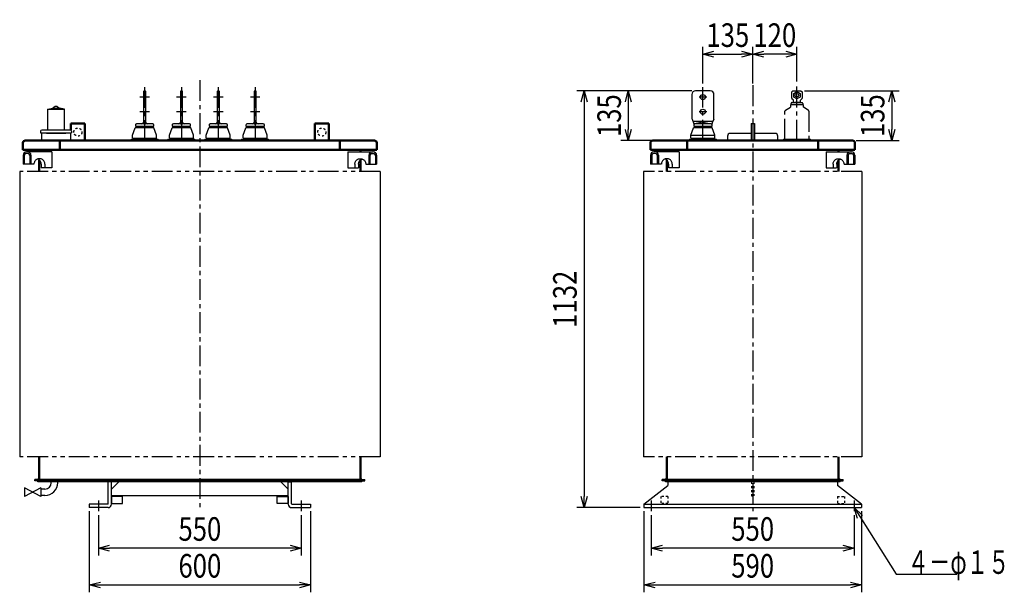
# Model space of a CAD drawing. Units: millimetres. Extents: x 911 to 3783, y 1890 to 4971.
# Drawn here: x 1111 to 3783, y 1890 to 3445 of the extents above; entities that cross this region are included whole.
import ezdxf

# ---------------------------------------------------------------- set-up
doc = ezdxf.new("R2010")
doc.units = ezdxf.units.MM
doc.header["$LTSCALE"] = 1.773201
for name, pattern in [('CENTER', [50.8, 31.75, -6.35, 6.35, -6.35]), ('DOTSX', [6.35, 3.175, -3.175]), ('PHANTOM', [63.5, 31.75, -6.35, 6.35, -6.35, 6.35, -6.35])]:
    doc.linetypes.add(name, pattern=pattern)
doc.layers.add('FRAME', color=7, linetype='Continuous')
doc.layers.add('NoLayerName_001', color=7, linetype='Continuous')
doc.styles.get("Standard").update_dxf_attribs({"font": 'txt', "bigfont": 'extfont2'})
doc.dimstyles.get("Standard").update_dxf_attribs({"dimtxt": 2.5, "dimasz": 2.5, "dimexe": 1.25, "dimexo": 0.625, "dimtad": 1, "dimzin": 0, "dimdsep": 46, "dimtxsty": 'Standard', "dimcen": 2.5, "dimadec": 0, "dimazin": 0, "dimtfac": 0.75, "dimtmove": 0, "dimatfit": 3, "dimfxl": 1, "dimarcsym": 0})

# ---------------------------------------------------------------- blocks, each defined once
blk = doc.blocks.new('_OPEN30')
at = {"color": 0, "linetype": 'ByBlock', "lineweight": -2}
for p, q in [((-1, 0.267949), (0, 0)), ((0, 0), (-1, -0.267949)), ((0, 0), (-1, 0))]:
    blk.add_line(p, q, dxfattribs=at)
blk = doc.blocks.new('*D13')
at = {"layer": 'Defpoints', "color": 0}
for p in [(1325, 2110), (1875, 2110), (1325, 2010)]:
    blk.add_point(p, dxfattribs=at)
at = {"layer": 'NoLayerName_001', "color": 0, "linetype": 'Continuous', "lineweight": 25}
for p, q in [((1325, 2100), (1325, 1990)), ((1875, 2100), (1875, 1990)), ((1845, 2010), (1355, 2010))]:
    blk.add_line(p, q, dxfattribs=at)
at = {"layer": 'NoLayerName_001', "color": 0, "lineweight": 25, "xscale": 30, "yscale": 30, "zscale": 30, "rotation": 180}
blk.add_blockref('_OPEN30', (1325, 2010), dxfattribs=at)
at = {"layer": 'NoLayerName_001', "color": 0, "lineweight": 25, "xscale": 30, "yscale": 30, "zscale": 30}
blk.add_blockref('_OPEN30', (1875, 2010), dxfattribs=at)
at = {"layer": 'NoLayerName_001', "color": 0, "lineweight": 25, "insert": (1600, 2062), "char_height": 64, "attachment_point": 5}
blk.add_mtext('\\W0.8000;550', dxfattribs=at)
blk = doc.blocks.new('*D14')
at = {"layer": 'Defpoints', "color": 0}
for p in [(1300, 2120), (1900, 2120), (1900, 1910)]:
    blk.add_point(p, dxfattribs=at)
at = {"layer": 'NoLayerName_001', "color": 0, "linetype": 'Continuous', "lineweight": 25}
for p, q in [((1300, 2110), (1300, 1890)), ((1900, 2110), (1900, 1890)), ((1330, 1910), (1870, 1910))]:
    blk.add_line(p, q, dxfattribs=at)
at = {"layer": 'NoLayerName_001', "color": 0, "lineweight": 25, "xscale": 30, "yscale": 30, "zscale": 30, "rotation": 180}
blk.add_blockref('_OPEN30', (1300, 1910), dxfattribs=at)
at = {"layer": 'NoLayerName_001', "color": 0, "lineweight": 25, "xscale": 30, "yscale": 30, "zscale": 30}
blk.add_blockref('_OPEN30', (1900, 1910), dxfattribs=at)
at = {"layer": 'NoLayerName_001', "color": 0, "lineweight": 25, "insert": (1600, 1962), "char_height": 64, "attachment_point": 5}
blk.add_mtext('\\W0.8000;600', dxfattribs=at)
blk = doc.blocks.new('*D15')
at = {"layer": 'Defpoints', "color": 0}
for p in [(2825, 2110), (3375, 2110), (2825, 2010)]:
    blk.add_point(p, dxfattribs=at)
at = {"layer": 'NoLayerName_001', "color": 0, "linetype": 'Continuous', "lineweight": 25}
for p, q in [((2825, 2100), (2825, 1990)), ((3375, 2100), (3375, 1990)), ((3345, 2010), (2855, 2010))]:
    blk.add_line(p, q, dxfattribs=at)
at = {"layer": 'NoLayerName_001', "color": 0, "lineweight": 25, "xscale": 30, "yscale": 30, "zscale": 30, "rotation": 180}
blk.add_blockref('_OPEN30', (2825, 2010), dxfattribs=at)
at = {"layer": 'NoLayerName_001', "color": 0, "lineweight": 25, "xscale": 30, "yscale": 30, "zscale": 30}
blk.add_blockref('_OPEN30', (3375, 2010), dxfattribs=at)
at = {"layer": 'NoLayerName_001', "color": 0, "lineweight": 25, "insert": (3100, 2062), "char_height": 64, "attachment_point": 5}
blk.add_mtext('\\W0.8000;550', dxfattribs=at)
blk = doc.blocks.new('*D16')
at = {"layer": 'Defpoints', "color": 0}
for p in [(2805, 2120), (3395, 2120), (3395, 1910)]:
    blk.add_point(p, dxfattribs=at)
at = {"layer": 'NoLayerName_001', "color": 0, "linetype": 'Continuous', "lineweight": 25}
for p, q in [((2805, 2110), (2805, 1890)), ((3395, 2110), (3395, 1890)), ((2835, 1910), (3365, 1910))]:
    blk.add_line(p, q, dxfattribs=at)
at = {"layer": 'NoLayerName_001', "color": 0, "lineweight": 25, "xscale": 30, "yscale": 30, "zscale": 30, "rotation": 180}
blk.add_blockref('_OPEN30', (2805, 1910), dxfattribs=at)
at = {"layer": 'NoLayerName_001', "color": 0, "lineweight": 25, "xscale": 30, "yscale": 30, "zscale": 30}
blk.add_blockref('_OPEN30', (3395, 1910), dxfattribs=at)
at = {"layer": 'NoLayerName_001', "color": 0, "lineweight": 25, "insert": (3100, 1962), "char_height": 64, "attachment_point": 5}
blk.add_mtext('\\W0.8000;590', dxfattribs=at)
blk = doc.blocks.new('*D19')
at = {"layer": 'Defpoints', "color": 0}
for p in [(3100, 3351.2), (3100, 3267), (3220, 3267)]:
    blk.add_point(p, dxfattribs=at)
at = {"layer": 'NoLayerName_001', "color": 0, "linetype": 'Continuous', "lineweight": 25}
for p, q in [((3100, 3277), (3100, 3371.2)), ((3220, 3277), (3220, 3371.2)), ((3190, 3351.2), (3130, 3351.2))]:
    blk.add_line(p, q, dxfattribs=at)
at = {"layer": 'NoLayerName_001', "color": 0, "lineweight": 25, "xscale": 30, "yscale": 30, "zscale": 30, "rotation": 180}
blk.add_blockref('_OPEN30', (3100, 3351.2), dxfattribs=at)
at = {"layer": 'NoLayerName_001', "color": 0, "lineweight": 25, "xscale": 30, "yscale": 30, "zscale": 30}
blk.add_blockref('_OPEN30', (3220, 3351.2), dxfattribs=at)
at = {"layer": 'NoLayerName_001', "color": 0, "lineweight": 25, "insert": (3160, 3403.2), "char_height": 64, "attachment_point": 5}
blk.add_mtext('\\W0.8000;\\T0.7500;120', dxfattribs=at)
blk = doc.blocks.new('*D20')
at = {"layer": 'Defpoints', "color": 0}
for p in [(3231, 3252), (3371.1, 3117), (3477.5, 3117)]:
    blk.add_point(p, dxfattribs=at)
at = {"layer": 'NoLayerName_001', "color": 0, "linetype": 'Continuous', "lineweight": 25}
for p, q in [((3241, 3252), (3497.5, 3252)), ((3477.5, 3222), (3477.5, 3147)), ((3381.1, 3117), (3497.5, 3117))]:
    blk.add_line(p, q, dxfattribs=at)
at = {"layer": 'NoLayerName_001', "color": 0, "lineweight": 25, "xscale": 30, "yscale": 30, "zscale": 30}
for p, rotation in [((3477.5, 3252), 90), ((3477.5, 3117), 270)]:
    blk.add_blockref('_OPEN30', p, dxfattribs=dict(at, rotation=rotation))
at = {"layer": 'NoLayerName_001', "color": 0, "lineweight": 25, "insert": (3425.5, 3184.5), "char_height": 64, "attachment_point": 5, "rotation": 90}
blk.add_mtext('\\W0.8000;\\T0.7500;135', dxfattribs=at)
blk = doc.blocks.new('*D24')
at = {"layer": 'Defpoints', "color": 0}
for p in [(3100, 3351.2), (2965, 3262), (3100, 3262)]:
    blk.add_point(p, dxfattribs=at)
at = {"layer": 'NoLayerName_001', "color": 0, "linetype": 'Continuous', "lineweight": 25}
for p, q in [((2965, 3272), (2965, 3371.2)), ((3100, 3272), (3100, 3371.2)), ((2995, 3351.2), (3070, 3351.2))]:
    blk.add_line(p, q, dxfattribs=at)
at = {"layer": 'NoLayerName_001', "color": 0, "lineweight": 25, "xscale": 30, "yscale": 30, "zscale": 30, "rotation": 180}
blk.add_blockref('_OPEN30', (2965, 3351.2), dxfattribs=at)
at = {"layer": 'NoLayerName_001', "color": 0, "lineweight": 25, "xscale": 30, "yscale": 30, "zscale": 30}
blk.add_blockref('_OPEN30', (3100, 3351.2), dxfattribs=at)
at = {"layer": 'NoLayerName_001', "color": 0, "lineweight": 25, "insert": (3032.5, 3403.2), "char_height": 64, "attachment_point": 5}
blk.add_mtext('\\W0.8000;\\T0.7500;135', dxfattribs=at)
blk = doc.blocks.new('*D27')
at = {"layer": 'Defpoints', "color": 0}
for p in [(2945, 3252), (2642.5, 2120), (2805, 2120)]:
    blk.add_point(p, dxfattribs=at)
at = {"layer": 'NoLayerName_001', "color": 0, "linetype": 'Continuous', "lineweight": 25}
for p, q in [((2935, 3252), (2622.5, 3252)), ((2642.5, 3222), (2642.5, 2150)), ((2795, 2120), (2622.5, 2120))]:
    blk.add_line(p, q, dxfattribs=at)
at = {"layer": 'NoLayerName_001', "color": 0, "lineweight": 25, "xscale": 30, "yscale": 30, "zscale": 30}
for p, rotation in [((2642.5, 3252), 90), ((2642.5, 2120), 270)]:
    blk.add_blockref('_OPEN30', p, dxfattribs=dict(at, rotation=rotation))
at = {"layer": 'NoLayerName_001', "color": 0, "lineweight": 25, "insert": (2590.5, 2686), "char_height": 64, "attachment_point": 5, "rotation": 90}
blk.add_mtext('\\W0.8000;1132', dxfattribs=at)
blk = doc.blocks.new('*D28')
at = {"layer": 'Defpoints', "color": 0}
for p in [(2945, 3252), (2762.5, 3117), (2838.9, 3117)]:
    blk.add_point(p, dxfattribs=at)
at = {"layer": 'NoLayerName_001', "color": 0, "linetype": 'Continuous', "lineweight": 25}
for p, q in [((2935, 3252), (2742.5, 3252)), ((2762.5, 3222), (2762.5, 3147)), ((2828.9, 3117), (2742.5, 3117))]:
    blk.add_line(p, q, dxfattribs=at)
at = {"layer": 'NoLayerName_001', "color": 0, "lineweight": 25, "xscale": 30, "yscale": 30, "zscale": 30}
for p, rotation in [((2762.5, 3252), 90), ((2762.5, 3117), 270)]:
    blk.add_blockref('_OPEN30', p, dxfattribs=dict(at, rotation=rotation))
at = {"layer": 'NoLayerName_001', "color": 0, "lineweight": 25, "insert": (2710.5, 3184.5), "char_height": 64, "attachment_point": 5, "rotation": 90}
blk.add_mtext('\\W0.8000;\\T0.7500;135', dxfattribs=at)
blk = doc.blocks.new('JZB_0002')
at = {"layer": 'NoLayerName_001', "color": 7, "linetype": 'Continuous', "lineweight": 25}
for p, q in [((19, 84.4), (19, 28.5)), ((65, 84), (19, 84)), ((19.7, 85.4), (33.1, 88)), ((39, 92), (33.1, 88)), ((33.1, 88), (50.9, 88)), ((45, 92), (39, 92)), ((45, 92), (50.9, 88)), ((64.3, 85.4), (50.9, 88)), ((65, 84.4), (65, 84)), ((65, 28.5), (65, 84)), ((81, 28.5), (3, 28.5)), ((0, 25.5), (0, 21)), ((0, 21), (84, 21)), ((2, 20), (2, 0)), ((82, 20), (2, 20)), ((16, 20), (68, 20)), ((82, 0), (82, 20)), ((84, 25.5), (84, 21)), ((2, 0), (82, 0))]:
    blk.add_line(p, q, dxfattribs=at)
for centre, radius, start, end in [((20, 84.4), 1, 105, 180), ((64, 84.4), 1, 0, 75), ((3, 25.5), 3, 90, 180), ((81, 25.5), 3, 0, 90)]:
    blk.add_arc(centre, radius, start, end, dxfattribs=at)
blk = doc.blocks.new('JZB_0003')
at = {"layer": 'NoLayerName_001', "color": 7, "linetype": 'Continuous', "lineweight": 50}
for p, q in [((33.9, 53), (33.9, 58.8)), ((33.9, 0), (33.9, 30.8))]:
    blk.add_line(p, q, dxfattribs=at)
at = {"layer": 'NoLayerName_001', "color": 2, "linetype": 'Continuous', "lineweight": 25}
for p, q in [((0, 53), (68.8, 53)), ((64.3, 48.5), (70.1, 48.5)), ((0, 10), (28.5, 10)), ((48.7, 19.5), (77.8, 19.5))]:
    blk.add_line(p, q, dxfattribs=at)
at = {"layer": 'NoLayerName_001', "color": 7, "linetype": 'Continuous', "lineweight": 25}
for p, q in [((0, 53), (0, 10)), ((56.6, 44), (56.6, 19.5)), ((59.8, 44), (59.8, 19.5)), ((74.6, 44), (74.6, 19.5)), ((77.8, 44), (77.8, 19.5)), ((18.8, 19.5), (18.8, 10)), ((28.8, 19.5), (28.8, 10))]:
    blk.add_line(p, q, dxfattribs=at)
at = {"layer": 'NoLayerName_001', "color": 3, "linetype": 'Continuous', "lineweight": 25}
blk.add_line((77.8, 44), (77.8, 19.5), dxfattribs=at)
at = {"layer": 'NoLayerName_001', "color": 2, "linetype": 'Continuous', "lineweight": 25}
for points in [[(18.8, 19.5), (18.9, 21.4), (19.2, 23.2), (19.8, 25), (20.6, 26.7), (21.6, 28.3), (22.7, 29.7), (24.1, 31), (25.6, 32.1), (27.2, 33), (28.9, 33.7), (30.7, 34.2), (32.6, 34.5), (34.4, 34.5), (36.2, 34.3), (38, 33.8), (39.8, 33.1), (41.4, 32.2), (42.9, 31.2), (44.3, 29.9), (45.5, 28.5), (46.5, 26.9), (47.3, 25.2), (47.9, 23.4), (48.3, 21.6), (48.4, 19.7), (48.4, 19.5)], [(28.8, 19.5), (28.9, 21.4), (29.2, 23.2), (29.8, 25), (30.6, 26.7), (31.6, 28.3), (32.7, 29.7), (34.1, 31), (35.6, 32.1), (37.2, 33), (38.6, 33.6)]]:
    blk.add_lwpolyline(points, dxfattribs=at)
at = {"layer": 'NoLayerName_001', "color": 7, "linetype": 'Continuous', "lineweight": 25}
for centre, radius, start, end in [((65.6, 44), 9, 90, 180), ((64.3, 44), 4.5, 90, 180), ((68.8, 44), 9, 0, 90), ((70.1, 44), 4.5, 0, 90)]:
    blk.add_arc(centre, radius, start, end, dxfattribs=at)
blk = doc.blocks.new('JZB_0004')
at = {"layer": 'NoLayerName_001', "color": 7, "linetype": 'Continuous', "lineweight": 50}
for p, q in [((33.9, 53), (33.9, 58.8)), ((33.9, 0), (33.9, 30.8))]:
    blk.add_line(p, q, dxfattribs=at)
at = {"layer": 'NoLayerName_001', "color": 2, "linetype": 'Continuous', "lineweight": 25}
for p, q in [((0, 53), (68.8, 53)), ((64.3, 48.5), (70.1, 48.5)), ((0, 10), (28.5, 10)), ((48.7, 19.5), (77.8, 19.5))]:
    blk.add_line(p, q, dxfattribs=at)
at = {"layer": 'NoLayerName_001', "color": 7, "linetype": 'Continuous', "lineweight": 25}
for p, q in [((0, 53), (0, 10)), ((56.6, 44), (56.6, 19.5)), ((59.8, 44), (59.8, 19.5)), ((74.6, 44), (74.6, 19.5)), ((77.8, 44), (77.8, 19.5)), ((18.8, 19.5), (18.8, 10)), ((28.8, 19.5), (28.8, 10))]:
    blk.add_line(p, q, dxfattribs=at)
at = {"layer": 'NoLayerName_001', "color": 3, "linetype": 'Continuous', "lineweight": 25}
blk.add_line((77.8, 44), (77.8, 19.5), dxfattribs=at)
at = {"layer": 'NoLayerName_001', "color": 2, "linetype": 'Continuous', "lineweight": 25}
for points in [[(18.8, 19.5), (18.9, 21.4), (19.2, 23.2), (19.8, 25), (20.6, 26.7), (21.6, 28.3), (22.7, 29.7), (24.1, 31), (25.6, 32.1), (27.2, 33), (28.9, 33.7), (30.7, 34.2), (32.6, 34.5), (34.4, 34.5), (36.2, 34.3), (38, 33.8), (39.8, 33.1), (41.4, 32.2), (42.9, 31.2), (44.3, 29.9), (45.5, 28.5), (46.5, 26.9), (47.3, 25.2), (47.9, 23.4), (48.3, 21.6), (48.4, 19.7), (48.4, 19.5)], [(28.8, 19.5), (28.9, 21.4), (29.2, 23.2), (29.8, 25), (30.6, 26.7), (31.6, 28.3), (32.7, 29.7), (34.1, 31), (35.6, 32.1), (37.2, 33), (38.6, 33.6)]]:
    blk.add_lwpolyline(points, dxfattribs=at)
at = {"layer": 'NoLayerName_001', "color": 7, "linetype": 'Continuous', "lineweight": 25}
for centre, radius, start, end in [((65.6, 44), 9, 90, 180), ((64.3, 44), 4.5, 90, 180), ((68.8, 44), 9, 0, 90), ((70.1, 44), 4.5, 0, 90)]:
    blk.add_arc(centre, radius, start, end, dxfattribs=at)
blk = doc.blocks.new('JZB_0005')
at = {"layer": 'NoLayerName_001', "color": 7, "linetype": 'Continuous', "lineweight": 50}
for p, q in [((43.9, 53), (43.9, 58.8)), ((43.9, 0), (43.9, 30.8))]:
    blk.add_line(p, q, dxfattribs=at)
at = {"layer": 'NoLayerName_001', "color": 3, "linetype": 'Continuous', "lineweight": 25}
blk.add_line((0, 44), (0, 19.5), dxfattribs=at)
at = {"layer": 'NoLayerName_001', "color": 7, "linetype": 'Continuous', "lineweight": 25}
for p, q in [((0, 44), (0, 19.5)), ((3.2, 44), (3.2, 19.5)), ((18, 44), (18, 19.5)), ((21.2, 44), (21.2, 19.5)), ((77.8, 53), (77.8, 10)), ((49, 19.5), (49, 10)), ((59, 19.5), (59, 10))]:
    blk.add_line(p, q, dxfattribs=at)
at = {"layer": 'NoLayerName_001', "color": 2, "linetype": 'Continuous', "lineweight": 25}
for p, q in [((13.5, 48.5), (7.7, 48.5)), ((77.8, 53), (9, 53)), ((29.1, 19.5), (0, 19.5)), ((77.8, 10), (49.2, 10))]:
    blk.add_line(p, q, dxfattribs=at)
for points in [[(59, 19.5), (58.9, 21.4), (58.6, 23.2), (58, 25), (57.2, 26.7), (56.2, 28.3), (55, 29.7), (53.7, 31), (52.2, 32.1), (50.6, 33), (48.9, 33.7), (47.1, 34.2), (45.2, 34.5), (43.4, 34.5), (41.5, 34.3), (39.7, 33.8), (38, 33.1), (36.4, 32.2), (34.9, 31.2), (33.5, 29.9), (32.3, 28.5), (31.3, 26.9), (30.5, 25.2), (29.9, 23.4), (29.5, 21.6), (29.3, 19.7), (29.3, 19.5)], [(49, 19.5), (48.9, 21.4), (48.6, 23.2), (48, 25), (47.2, 26.7), (46.2, 28.3), (45, 29.7), (43.7, 31), (42.2, 32.1), (40.6, 33), (39.2, 33.6)]]:
    blk.add_lwpolyline(points, dxfattribs=at)
at = {"layer": 'NoLayerName_001', "color": 7, "linetype": 'Continuous', "lineweight": 25}
for centre, radius, start, end in [((9, 44), 9, 90, 180), ((7.7, 44), 4.5, 90, 180), ((12.2, 44), 9, 0, 90), ((13.5, 44), 4.5, 0, 90)]:
    blk.add_arc(centre, radius, start, end, dxfattribs=at)
blk = doc.blocks.new('JZB_0006')
at = {"layer": 'NoLayerName_001', "color": 7, "linetype": 'Continuous', "lineweight": 50}
for p, q in [((43.9, 53), (43.9, 58.8)), ((43.9, 0), (43.9, 30.8))]:
    blk.add_line(p, q, dxfattribs=at)
at = {"layer": 'NoLayerName_001', "color": 3, "linetype": 'Continuous', "lineweight": 25}
blk.add_line((0, 44), (0, 19.5), dxfattribs=at)
at = {"layer": 'NoLayerName_001', "color": 7, "linetype": 'Continuous', "lineweight": 25}
for p, q in [((0, 44), (0, 19.5)), ((3.2, 44), (3.2, 19.5)), ((18, 44), (18, 19.5)), ((21.2, 44), (21.2, 19.5)), ((77.8, 53), (77.8, 10)), ((49, 19.5), (49, 10)), ((59, 19.5), (59, 10))]:
    blk.add_line(p, q, dxfattribs=at)
at = {"layer": 'NoLayerName_001', "color": 2, "linetype": 'Continuous', "lineweight": 25}
for p, q in [((13.5, 48.5), (7.7, 48.5)), ((77.8, 53), (9, 53)), ((29.1, 19.5), (0, 19.5)), ((77.8, 10), (49.2, 10))]:
    blk.add_line(p, q, dxfattribs=at)
for points in [[(59, 19.5), (58.9, 21.4), (58.6, 23.2), (58, 25), (57.2, 26.7), (56.2, 28.3), (55, 29.7), (53.7, 31), (52.2, 32.1), (50.6, 33), (48.9, 33.7), (47.1, 34.2), (45.2, 34.5), (43.4, 34.5), (41.5, 34.3), (39.7, 33.8), (38, 33.1), (36.4, 32.2), (34.9, 31.2), (33.5, 29.9), (32.3, 28.5), (31.3, 26.9), (30.5, 25.2), (29.9, 23.4), (29.5, 21.6), (29.3, 19.7), (29.3, 19.5)], [(49, 19.5), (48.9, 21.4), (48.6, 23.2), (48, 25), (47.2, 26.7), (46.2, 28.3), (45, 29.7), (43.7, 31), (42.2, 32.1), (40.6, 33), (39.2, 33.6)]]:
    blk.add_lwpolyline(points, dxfattribs=at)
at = {"layer": 'NoLayerName_001', "color": 7, "linetype": 'Continuous', "lineweight": 25}
for centre, radius, start, end in [((9, 44), 9, 90, 180), ((7.7, 44), 4.5, 90, 180), ((12.2, 44), 9, 0, 90), ((13.5, 44), 4.5, 0, 90)]:
    blk.add_arc(centre, radius, start, end, dxfattribs=at)

msp = doc.modelspace()

# ---------------------------------------------------------------- linework, layer by layer
at = {"layer": 'FRAME', "color": 7, "linetype": 'Continuous', "lineweight": 25}
for p, q in [((1111.1, 3033.2), (1111.1, 2258.2)), ((2088.9, 3033.2), (2088.9, 2258.2)), ((2803.6, 3033.2), (2803.6, 2258.2)), ((3396.4, 3033.2), (3396.4, 2258.2))]:
    msp.add_line(p, q, dxfattribs=at)
at = {"layer": 'FRAME', "color": 3, "linetype": 'Continuous', "lineweight": 25}
for p, q in [((1124.29, 2173.8), (1124.29, 2149.9)), ((1168.29, 2173.8), (1168.29, 2149.9))]:
    msp.add_line(p, q, dxfattribs=at)
at = {"layer": 'NoLayerName_001', "color": 7, "linetype": 'CENTER', "lineweight": 25}
for p, q in [((1450, 3262), (1450, 3117)), ((1550, 3262), (1550, 3117)), ((1650, 3262), (1650, 3117)), ((1750, 3262), (1750, 3117)), ((3100, 3267), (3100, 2110)), ((1325, 2139), (1325, 2110)), ((1875, 2139), (1875, 2110)), ((2825, 2139), (2825, 2110)), ((3375, 2139), (3375, 2110))]:
    msp.add_line(p, q, dxfattribs=at)
at = {"layer": 'NoLayerName_001', "color": 1, "linetype": 'CENTER', "lineweight": 25}
msp.add_line((1600, 3281), (1600, 2110), dxfattribs=at)
at = {"layer": 'NoLayerName_001', "color": 3, "linetype": 'CENTER', "lineweight": 25}
for p, q in [((2965, 3117), (2965, 3262)), ((3220, 3117), (3220, 3267)), ((1463, 3235), (1437, 3235)), ((1563, 3235), (1537, 3235)), ((1663, 3235), (1637, 3235)), ((1763, 3235), (1737, 3235)), ((2975.38, 3235), (2954.9, 3235)), ((1463, 3195), (1437, 3195)), ((1563, 3195), (1537, 3195)), ((1663, 3195), (1637, 3195)), ((1763, 3195), (1737, 3195)), ((2975.38, 3195), (2954.9, 3195))]:
    msp.add_line(p, q, dxfattribs=at)
at = {"layer": 'NoLayerName_001', "color": 5, "linetype": 'Continuous', "lineweight": 25}
for p, q in [((1447, 3250), (1447, 3164)), ((1451, 3252), (1449, 3252)), ((1453, 3164), (1453, 3250)), ((1547, 3250), (1547, 3164)), ((1551, 3252), (1549, 3252)), ((1553, 3164), (1553, 3250)), ((1647, 3250), (1647, 3164)), ((1651, 3252), (1649, 3252)), ((1653, 3164), (1653, 3250)), ((1747, 3250), (1747, 3164)), ((1751, 3252), (1749, 3252)), ((1753, 3164), (1753, 3250)), ((2935, 3242), (2935, 3178.5)), ((2985, 3252), (2945, 3252)), ((2995, 3178.5), (2995, 3242)), ((3234, 3247.5), (3234, 3232.5)), ((3206, 3220), (3234, 3220)), ((3210.41, 3226.58), (3206.58, 3230.41)), ((3211, 3223.26), (3211, 3225.17)), ((3229, 3225.17), (3229, 3223.26)), ((3233.41, 3230.41), (3229.58, 3226.58)), ((3234, 3232.5), (3234, 3231.82)), ((3234, 3232.5), (3234, 3231.82)), ((3234, 3232.5), (3234, 3231.82)), ((3234, 3232.5), (3234, 3231.82)), ((3234, 3232.5), (3234, 3231.82)), ((3234, 3232.5), (3234, 3231.82)), ((3234, 3232.5), (3234, 3231.82)), ((3234, 3232.5), (3234, 3231.82)), ((3234, 3232.5), (3234, 3231.82)), ((3234, 3232.5), (3234, 3231.82)), ((3234, 3232.5), (3234, 3231.82)), ((3234, 3232.5), (3234, 3231.82)), ((1427.5, 3156), (1427.5, 3152.5)), ((1472, 3162), (1428, 3162)), ((1472.5, 3156), (1472.5, 3152.5)), ((1527.5, 3156), (1527.5, 3152.5)), ((1572, 3162), (1528, 3162)), ((1572.5, 3156), (1572.5, 3152.5)), ((1627.5, 3156), (1627.5, 3152.5)), ((1672, 3162), (1628, 3162)), ((1672.5, 3156), (1672.5, 3152.5)), ((1727.5, 3156), (1727.5, 3152.5)), ((1772, 3162), (1728, 3162)), ((1772.5, 3156), (1772.5, 3152.5)), ((2935.77, 3174.65), (2939.61, 3165.42)), ((2965, 3167), (2942.35, 3161.92)), ((2942.5, 3156), (2942.5, 3152.5)), ((2987, 3162), (2943, 3162)), ((2965, 3167), (2987.65, 3161.92)), ((2987.5, 3156), (2987.5, 3152.5)), ((2994.23, 3174.65), (2990.38, 3165.42)), ((1417.5, 3124.5), (1417.5, 3131.5)), ((1426.47, 3152.5), (1473.53, 3152.5)), ((1482.5, 3124.5), (1482.5, 3131.5)), ((1517.5, 3124.5), (1517.5, 3131.5)), ((1526.47, 3152.5), (1573.53, 3152.5)), ((1582.5, 3124.5), (1582.5, 3131.5)), ((1617.5, 3124.5), (1617.5, 3131.5)), ((1626.47, 3152.5), (1673.53, 3152.5)), ((1682.5, 3124.5), (1682.5, 3131.5)), ((1717.5, 3124.5), (1717.5, 3131.5)), ((1726.47, 3152.5), (1773.53, 3152.5)), ((1782.5, 3124.5), (1782.5, 3131.5)), ((2932.5, 3131.5), (2997.5, 3131.5)), ((2932.5, 3124.5), (2932.5, 3131.5)), ((2941.47, 3152.5), (2988.53, 3152.5)), ((2997.5, 3124.5), (2997.5, 3131.5)), ((1418.5, 3123.5), (1418.5, 3120)), ((1518.5, 3123.5), (1518.5, 3120)), ((1618.5, 3123.5), (1618.5, 3120)), ((1718.5, 3123.5), (1718.5, 3120)), ((2933.5, 3123.5), (2933.5, 3120))]:
    msp.add_line(p, q, dxfattribs=at)
at = {"layer": 'NoLayerName_001', "color": 3, "linetype": 'Continuous', "lineweight": 25}
for p, q in [((3189, 3199.59), (3202.5, 3207.39)), ((3202.5, 3214), (3202.5, 3207.39)), ((3237.5, 3207.39), (3237.5, 3214)), ((3251, 3199.59), (3237.5, 3207.39)), ((1413.5, 3120), (1410.5, 3117)), ((1486.5, 3120), (1413.5, 3120)), ((1486.5, 3120), (1489.5, 3117)), ((1513.5, 3120), (1510.5, 3117)), ((1586.5, 3120), (1513.5, 3120)), ((1586.5, 3120), (1589.5, 3117)), ((1613.5, 3120), (1610.5, 3117)), ((1686.5, 3120), (1613.5, 3120)), ((1686.5, 3120), (1689.5, 3117)), ((1713.5, 3120), (1710.5, 3117)), ((1786.5, 3120), (1713.5, 3120)), ((1786.5, 3120), (1789.5, 3117)), ((2928.5, 3120), (2925.5, 3117)), ((3001.5, 3120), (2928.5, 3120)), ((3001.5, 3120), (3004.5, 3117)), ((3183.5, 3120), (3180.5, 3117)), ((3256.5, 3120), (3183.5, 3120)), ((3256.5, 3120), (3259.5, 3117))]:
    msp.add_line(p, q, dxfattribs=at)
at = {"layer": 'NoLayerName_001', "color": 7, "linetype": 'Continuous', "lineweight": 25}
for p, q in [((3204, 3214), (3202.5, 3214)), ((3236, 3214), (3237.5, 3214)), ((3095.5, 3163), (3095.5, 3117)), ((3095.5, 3163), (3104.5, 3163)), ((3104.5, 3163), (3104.5, 3117)), ((1417.5, 3131.5), (1424.59, 3151.18)), ((1482.5, 3131.5), (1475.41, 3151.18)), ((1517.5, 3131.5), (1524.59, 3151.18)), ((1582.5, 3131.5), (1575.41, 3151.18)), ((1617.5, 3131.5), (1624.59, 3151.18)), ((1682.5, 3131.5), (1675.41, 3151.18)), ((1717.5, 3131.5), (1724.59, 3151.18)), ((1782.5, 3131.5), (1775.41, 3151.18)), ((2932.5, 3131.5), (2939.59, 3151.18)), ((2997.5, 3131.5), (2990.41, 3151.18)), ((1152.3, 2193.2), (1152.3, 2196.4)), ((1161.1, 2196.4), (1152.3, 2196.4)), ((1161.1, 2193.2), (1152.3, 2193.2)), ((1160.5, 2190), (1160.5, 2193.2)), ((2039.5, 2193.2), (1160.5, 2193.2)), ((2038.9, 2196.4), (1161.1, 2196.4)), ((2038.9, 2193.2), (1161.1, 2193.2)), ((2038.9, 2196.4), (2047.7, 2196.4)), ((2038.9, 2193.2), (2047.7, 2193.2)), ((2039.5, 2190), (2039.5, 2193.2)), ((2047.7, 2193.2), (2047.7, 2196.4)), ((2854.8, 2193.2), (2854.8, 2196.4)), ((2863.6, 2196.4), (2854.8, 2196.4)), ((2863.6, 2193.2), (2854.8, 2193.2)), ((2863, 2190), (2863, 2193.2)), ((3337, 2193.2), (2863, 2193.2)), ((3336.4, 2196.4), (2863.6, 2196.4)), ((3336.4, 2193.2), (2863.6, 2193.2)), ((3336.4, 2196.4), (3345.2, 2196.4)), ((3336.4, 2193.2), (3345.2, 2193.2)), ((3337, 2190), (3337, 2193.2)), ((3345.2, 2193.2), (3345.2, 2196.4)), ((1168.29, 2173.8), (1124.29, 2149.9)), ((1168.29, 2149.9), (1124.29, 2173.8)), ((2039.5, 2190), (1160.5, 2190)), ((1179.55, 2170.5), (1168.29, 2170.5)), ((1196.85, 2187.8), (1196.85, 2190)), ((1214.15, 2187.8), (1214.15, 2190)), ((1351, 2130), (1351, 2190)), ((1360, 2190), (1351, 2190)), ((1360, 2129), (1360, 2190)), ((1360, 2170), (1380, 2190)), ((1840, 2170), (1820, 2190)), ((1840, 2129), (1840, 2190)), ((1840, 2190), (1849, 2190)), ((1849, 2130), (1849, 2190)), ((2805, 2129), (2870, 2180)), ((3337, 2190), (2863, 2190)), ((2870, 2190), (2870, 2180)), ((3330, 2190), (3330, 2180)), ((3395, 2129), (3330, 2180)), ((1179.55, 2153.2), (1168.29, 2153.2)), ((1840, 2152), (1360, 2152)), ((1350, 2129), (1300, 2129)), ((1300, 2129), (1300, 2120)), ((1351, 2120), (1300, 2120)), ((1849, 2120), (1900, 2120)), ((1850, 2129), (1900, 2129)), ((1900, 2129), (1900, 2120)), ((2805, 2129), (2805, 2120)), ((2805, 2129), (3395, 2129)), ((2805, 2120), (3395, 2120)), ((3395, 2129), (3395, 2120))]:
    msp.add_line(p, q, dxfattribs=at)
at = {"layer": 'NoLayerName_001', "color": 7, "linetype": 'PHANTOM', "lineweight": 25}
for p, q in [((3187.5, 3120), (3187.5, 3197)), ((2088.9, 3033.2), (1111.1, 3033.2)), ((3396.4, 3033.2), (2803.6, 3033.2)), ((2088.9, 2258.2), (1111.1, 2258.2)), ((3396.4, 2258.2), (2803.6, 2258.2))]:
    msp.add_line(p, q, dxfattribs=at)
at = {"layer": 'NoLayerName_001', "color": 3, "linetype": 'PHANTOM', "lineweight": 25}
msp.add_line((3252.5, 3197), (3252.5, 3120), dxfattribs=at)
at = {"layer": 'NoLayerName_001', "color": 7, "linetype": 'Continuous', "lineweight": 50}
for p, q in [((1288, 3163), (1250, 3163)), ((1250, 3163), (1250, 3145.33)), ((1288, 3163), (1288, 3117)), ((1912, 3163), (1950, 3163)), ((1912, 3163), (1912, 3117)), ((1950, 3163), (1950, 3117)), ((1120, 3110.6), (1120, 3092)), ((2073.6, 3117), (1126.4, 3117)), ((1220, 3092), (1220, 3117)), ((1980, 3092), (1980, 3117)), ((2080, 3110.6), (2080, 3092)), ((2822.5, 3110.6), (2822.5, 3092)), ((3371.1, 3117), (2828.9, 3117)), ((2922.5, 3092), (2922.5, 3117)), ((3277.5, 3092), (3277.5, 3117)), ((3377.5, 3110.6), (3377.5, 3092)), ((1120, 3092), (2080, 3092)), ((2822.5, 3092), (3377.5, 3092)), ((1164.3, 2199.6), (1164.3, 2258.2)), ((2035.7, 2199.6), (2035.7, 2258.2)), ((2866.8, 2199.6), (2866.8, 2258.2)), ((3333.2, 2199.6), (3333.2, 2258.2))]:
    msp.add_line(p, q, dxfattribs=at)
at = {"layer": 'NoLayerName_001', "color": 5, "linetype": 'PHANTOM', "lineweight": 25}
msp.add_line((2991.67, 3168.5), (2938.33, 3168.5), dxfattribs=at)
at = {"layer": 'NoLayerName_001', "color": 2, "linetype": 'Continuous', "lineweight": 25}
for p, q in [((3095.5, 3136.2), (3039, 3136.2)), ((3161, 3136.2), (3104.5, 3136.2))]:
    msp.add_line(p, q, dxfattribs=at)
at = {"layer": 'NoLayerName_001', "color": 7, "linetype": 'DOTSX', "lineweight": 25}
for p, q in [((3097, 2190), (3097, 2152)), ((3103, 2190), (3103, 2152)), ((2851, 2150), (2851, 2131)), ((2870, 2150), (2851, 2150)), ((2870, 2150), (2870, 2131)), ((3097, 2152), (3103, 2152)), ((3330, 2150), (3349, 2150)), ((3330, 2150), (3330, 2131)), ((3349, 2150), (3349, 2131)), ((2870, 2131), (2851, 2131)), ((3330, 2131), (3349, 2131))]:
    msp.add_line(p, q, dxfattribs=at)
at = {"layer": 'NoLayerName_001', "color": 5, "linetype": 'Continuous', "lineweight": 25}
for points in [[(3206, 3231.82), (3206, 3249), (3209, 3252), (3231, 3252), (3234, 3249), (3234, 3247.5)], [(3236, 3218), (3236, 3214), (3204, 3214), (3204, 3218)], [(3206, 3220), (3220, 3221.72), (3234, 3220)], [(1425, 3159), (1425, 3156), (1475, 3156), (1475, 3159)], [(1525, 3159), (1525, 3156), (1575, 3156), (1575, 3159)], [(1625, 3159), (1625, 3156), (1675, 3156), (1675, 3159)], [(1725, 3159), (1725, 3156), (1775, 3156), (1775, 3159)], [(2940, 3163.5), (2940, 3156), (2990, 3156), (2990, 3163.5)], [(1418.5, 3123.5), (1481.5, 3123.5), (1481.5, 3120), (1418.5, 3120)], [(1518.5, 3123.5), (1581.5, 3123.5), (1581.5, 3120), (1518.5, 3120)], [(1618.5, 3123.5), (1681.5, 3123.5), (1681.5, 3120), (1618.5, 3120)], [(1718.5, 3123.5), (1781.5, 3123.5), (1781.5, 3120), (1718.5, 3120)], [(2933.5, 3123.5), (2996.5, 3123.5), (2996.5, 3120), (2933.5, 3120)]]:
    msp.add_lwpolyline(points, dxfattribs=at)
msp.add_lwpolyline([(3211.5, 3235.09), (3211.5, 3244.9), (3220, 3249.8), (3228.5, 3244.9), (3228.5, 3235.09), (3220, 3230.2)], close=True, dxfattribs=at)
at = {"layer": 'NoLayerName_001', "color": 2, "linetype": 'Continuous', "lineweight": 25}
msp.add_lwpolyline([(3031.8, 3129), (3031.8, 3117), (3168.2, 3117), (3168.2, 3129)], dxfattribs=at)
at = {"layer": 'NoLayerName_001', "color": 3, "linetype": 'Continuous', "lineweight": 25}
for points in [[(1360, 2131), (1390, 2131), (1390, 2150), (1360, 2150)], [(1840, 2131), (1810, 2131), (1810, 2150), (1840, 2150)]]:
    msp.add_lwpolyline(points, close=True, dxfattribs=at)
at = {"layer": 'NoLayerName_001', "color": 5, "linetype": 'Continuous', "lineweight": 25}
for centre, radius in [((2965, 3235), 7), ((3220, 3240), 5), ((2965, 3195), 7)]:
    msp.add_circle(centre, radius, dxfattribs=at)
at = {"layer": 'NoLayerName_001', "color": 7, "linetype": 'DOTSX', "lineweight": 25}
for centre in [(1269, 3140), (1931, 3140)]:
    msp.add_circle(centre, 11, dxfattribs=at)
at = {"layer": 'NoLayerName_001', "color": 5, "linetype": 'Continuous', "lineweight": 25}
for centre, radius, start, end in [((1449, 3250), 2, 90, 180), ((1451, 3250), 2, 0, 90), ((1549, 3250), 2, 90, 180), ((1551, 3250), 2, 0, 90), ((1649, 3250), 2, 90, 180), ((1651, 3250), 2, 0, 90), ((1749, 3250), 2, 90, 180), ((1751, 3250), 2, 0, 90), ((2945, 3242), 10, 90, 180.00001), ((2985, 3242), 10, 0, 90), ((3206, 3218), 2, 90, 180), ((3208, 3231.82), 2, 179.981, 225.00601), ((3208, 3223.26), 3, 277.012, 360), ((3209, 3225.17), 2, 359.967, 44.9666), ((3209, 3225.17), 2, 359.967, 44.9666), ((3209, 3225.17), 2, 359.967, 44.9666), ((3209, 3225.17), 2, 359.967, 44.9666), ((3209, 3225.17), 2, 359.967, 44.9666), ((3209, 3225.17), 2, 359.967, 44.9666), ((3209, 3225.17), 2, 359.967, 44.9666), ((3209, 3225.17), 2, 359.967, 44.9666), ((3209, 3225.17), 2, 359.967, 44.9666), ((3209, 3225.17), 2, 359.967, 44.9666), ((3209, 3225.17), 2, 359.967, 44.9666), ((3209, 3225.17), 2, 359.967, 44.9666), ((3231, 3225.17), 2, 134.994, 180.005), ((3231, 3225.17), 2, 134.994, 180.005), ((3231, 3225.17), 2, 134.994, 180.005), ((3231, 3225.17), 2, 134.994, 180.005), ((3231, 3225.17), 2, 134.994, 180.005), ((3231, 3225.17), 2, 134.994, 180.005), ((3231, 3225.17), 2, 134.994, 180.005), ((3231, 3225.17), 2, 134.994, 180.005), ((3231, 3225.17), 2, 134.994, 180.005), ((3231, 3225.17), 2, 134.994, 180.005), ((3231, 3225.17), 2, 134.994, 180.005), ((3231, 3225.17), 2, 134.994, 180.005), ((3232, 3223.26), 3, 180.003, 263.007), ((3232, 3231.82), 2, 315.033, 0.01933), ((3234, 3218), 2, 0, 90), ((1428, 3159), 3, 90, 180.00001), ((1442, 3167), 5, 270, 360), ((1449, 3164), 2, 180.00001, 270), ((1451, 3164), 2, 270, 360), ((1458, 3167), 5, 180.00001, 270), ((1472, 3159), 3, 0, 90), ((1528, 3159), 3, 90, 180.00001), ((1542, 3167), 5, 270, 360), ((1549, 3164), 2, 180.00001, 270), ((1551, 3164), 2, 270, 360), ((1558, 3167), 5, 180.00001, 270), ((1572, 3159), 3, 0, 90), ((1628, 3159), 3, 90, 180.00001), ((1642, 3167), 5, 270, 360), ((1649, 3164), 2, 180.00001, 270), ((1651, 3164), 2, 270, 360), ((1658, 3167), 5, 180.00001, 270), ((1672, 3159), 3, 0, 90), ((1728, 3159), 3, 90, 180.00001), ((1742, 3167), 5, 270, 360), ((1749, 3164), 2, 180.00001, 270), ((1751, 3164), 2, 270, 360), ((1758, 3167), 5, 180.00001, 270), ((1772, 3159), 3, 0, 90), ((2945, 3178.49), 10, 179.99001, 202.60999), ((2935, 3163.5), 5, 0.00671, 22.6243), ((2943, 3159), 3, 90, 180.00001), ((2987, 3159), 3, 0, 90), ((2995, 3163.5), 5, 157.405, 180.02), ((2985, 3178.5), 10, 337.376, 360), ((1426.47, 3150.5), 2, 89.9925, 160.18997), ((1473.53, 3150.5), 2, 19.81005, 90.0075), ((1526.47, 3150.5), 2, 89.9925, 160.18997), ((1573.53, 3150.5), 2, 19.81005, 90.0075), ((1626.47, 3150.5), 2, 89.9925, 160.18997), ((1673.53, 3150.5), 2, 19.81005, 90.0075), ((1726.47, 3150.5), 2, 89.9925, 160.18997), ((1773.53, 3150.5), 2, 19.81005, 90.0075), ((2941.47, 3150.5), 2, 89.22462, 160.18997), ((2988.53, 3150.5), 2, 19.81, 90.0075), ((1418.5, 3124.5), 1, 180.00001, 270), ((1481.5, 3124.5), 1, 270, 360), ((1518.5, 3124.5), 1, 180.00001, 270), ((1581.5, 3124.5), 1, 270, 360), ((1618.5, 3124.5), 1, 180.00001, 270), ((1681.5, 3124.5), 1, 270, 360), ((1718.5, 3124.5), 1, 180.00001, 270), ((1781.5, 3124.5), 1, 270, 360), ((2933.5, 3124.5), 1, 180.00001, 270), ((2996.5, 3124.5), 1, 270, 360)]:
    msp.add_arc(centre, radius, start, end, dxfattribs=at)
at = {"layer": 'NoLayerName_001', "color": 3, "linetype": 'Continuous', "lineweight": 25}
for centre, start, end in [((3190.5, 3197), 120, 180.001), ((3249.5, 3197), 0, 60)]:
    msp.add_arc(centre, 3, start, end, dxfattribs=at)
at = {"layer": 'NoLayerName_001', "color": 2, "linetype": 'Continuous', "lineweight": 25}
for centre, start, end in [((3039, 3129), 90.0062, 180.002), ((3161, 3129), 0, 90.0016)]:
    msp.add_arc(centre, 7.2, start, end, dxfattribs=at)
at = {"layer": 'NoLayerName_001', "color": 7, "linetype": 'Continuous', "lineweight": 50}
for centre, radius, start, end in [((1126.4, 3110.6), 6.4, 90, 180), ((2073.6, 3110.6), 6.4, 0, 90), ((2828.9, 3110.6), 6.4, 90, 180), ((3371.1, 3110.6), 6.4, 0, 90), ((1161.1, 2199.6), 3.2, 270, 0), ((2038.9, 2199.6), 3.2, 180, 270), ((2863.6, 2199.6), 3.2, 270, 0), ((3336.4, 2199.6), 3.2, 180, 270)]:
    msp.add_arc(centre, radius, start, end, dxfattribs=at)
at = {"layer": 'NoLayerName_001', "color": 7, "linetype": 'Continuous', "lineweight": 25}
for centre, radius, start, end in [((1179.55, 2187.8), 17.3, 270, 0), ((1179.55, 2187.8), 34.6, 270, 0), ((1350, 2130), 1, 270, 0), ((1351, 2129), 9, 270, 0), ((1849, 2129), 9, 180, 270), ((1850, 2130), 1, 180, 270)]:
    msp.add_arc(centre, radius, start, end, dxfattribs=at)

# ---------------------------------------------------------------- block references
at = {"layer": 'NoLayerName_001'}
for name, p in [('JZB_0002', (1168, 3117)), ('JZB_0006', (1120.41, 3033.2)), ('JZB_0003', (2001.81, 3033.2)), ('JZB_0005', (2822.91, 3033.2)), ('JZB_0004', (3299.31, 3033.2))]:
    msp.add_blockref(name, p, dxfattribs=at)

# ---------------------------------------------------------------- texts
at = {"layer": 'NoLayerName_001', "color": 7, "linetype": 'Continuous', "lineweight": 25, "insert": (3520, 1940), "char_height": 64, "attachment_point": 7, "line_spacing_factor": 0.7875}
msp.add_mtext('\\A1;\\W0.6667;\\T0.7500;４－φ１５', dxfattribs=at)

# ---------------------------------------------------------------- dimensions: what is measured, and where the dimension line sits
at = {"layer": 'NoLayerName_001', "color": 7, "linetype": 'Continuous', "lineweight": 25}
for base, p1, p2, text, picture, middle in [((3100, 3351.21), (2965, 3262), (3100, 3262), '\\W0.8000;\\T0.7500;<>', '*D24', (3032.5, 3351.21)), ((1900, 1910), (1300, 2120), (1900, 2120), '\\W0.8000;<>', '*D14', (1600, 1910)), ((3395, 1910), (2805, 2120), (3395, 2120), '\\W0.8000;<>', '*D16', (3100, 1910))]:
    dim = msp.add_linear_dim(base=base, p1=p1, p2=p2, text=text, dimstyle='Standard', override={"dimtxt": 64, "dimasz": 30, "dimexe": 20, "dimexo": 10, "dimgap": 20, "dimdec": 1, "dimzin": 8, "dimblk": 'OPEN30', "dimclrd": 0, "dimclre": 0, "dimclrt": 0, "dimtp": 0, "dimtm": 0, "dimlwd": 25, "dimlwe": 25}, dxfattribs=at)
    dim.commit()
    dim.dimension.update_dxf_attribs({"geometry": picture, "text_midpoint": middle, "dimtype": 160})
for base, p1, p2, angle, text, picture, middle in [((3100, 3351.21), (3220, 3267), (3100, 3267), 180, '\\W0.8000;\\T0.7500;<>', '*D19', (3160, 3351.21)), ((2642.5, 2120), (2945, 3252), (2805, 2120), 270, '\\W0.8000;<>', '*D27', (2642.5, 2686)), ((2762.5, 3117), (2945, 3252), (2838.9, 3117), 270, '\\W0.8000;\\T0.7500;<>', '*D28', (2762.5, 3184.5)), ((3477.5, 3117), (3231, 3252), (3371.1, 3117), 270, '\\W0.8000;\\T0.7500;<>', '*D20', (3477.5, 3184.5)), ((1325, 2010), (1875, 2110), (1325, 2110), 180, '\\W0.8000;<>', '*D13', (1600, 2010)), ((2825, 2010), (3375, 2110), (2825, 2110), 180, '\\W0.8000;<>', '*D15', (3100, 2010))]:
    dim = msp.add_linear_dim(base=base, p1=p1, p2=p2, angle=angle, text=text, dimstyle='Standard', override={"dimtxt": 64, "dimasz": 30, "dimexe": 20, "dimexo": 10, "dimgap": 20, "dimdec": 1, "dimzin": 8, "dimblk": 'OPEN30', "dimclrd": 0, "dimclre": 0, "dimclrt": 0, "dimtp": 0, "dimtm": 0, "dimlwd": 25, "dimlwe": 25}, dxfattribs=at)
    dim.commit()
    dim.dimension.update_dxf_attribs({"geometry": picture, "text_midpoint": middle, "dimtype": 160})

# ---------------------------------------------------------------- leaders
at = {"layer": 'NoLayerName_001', "color": 7, "linetype": 'Continuous', "lineweight": 25, "annotation_type": 0, "has_hookline": 1, "hookline_direction": 0, "text_width": 134.1}
msp.add_leader([(3375, 2120), (3489.38, 1939.37), (3519.38, 1939.37)], dimstyle='Standard', override={"dimtxt": 64, "dimasz": 30, "dimldrblk": 'OPEN30'}, dxfattribs=at)

doc.saveas('drawing.dxf')
